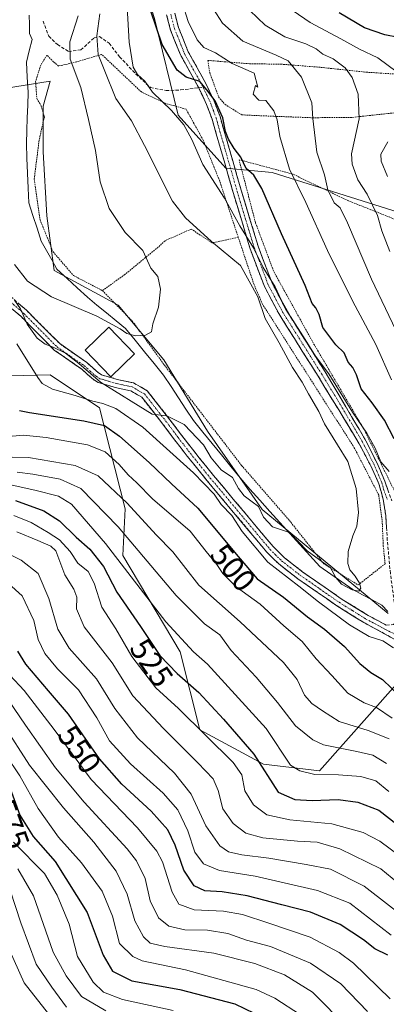
# Model space of a CAD drawing. Units: metres. Extents: x 596660 to 600085, y 4768444 to 4770806.
# Drawn here: x 599527 to 599644, y 4770046 to 4770359 of the extents above; entities that cross this region are included whole.
import ezdxf
from ezdxf.enums import TextEntityAlignment as Align

# ---------------------------------------------------------------- set-up
doc = ezdxf.new("R2010")
doc.units = ezdxf.units.M
doc.header["$MEASUREMENT"] = 0
for name, pattern in [('TRAZO_Y_PUNTO', [1, 0.5, -0.25, 0, -0.25]), ('TRAZOS', [0.75, 0.5, -0.25]), ('TRAZOSX2', [1.5, 1, -0.5])]:
    doc.linetypes.add(name, pattern=pattern)
for name, color, linetype, lineweight in [('Alambrada', 19, 'TRAZOS', 0), ('Arbolado forestal CxS', 92, 'Continuous', 0), ('Camino', 19, 'TRAZOSX2', 0), ('Camino Cxs', 19, 'Continuous', 0), ('Camino eje', 19, 'TRAZO_Y_PUNTO', 0), ('Corriente natural lineal', 142, 'Continuous', 13), ('Curva de nivel maestra', 36, 'Continuous', 30), ('Curva de nivel normal', 36, 'Continuous', 0), ('Edificación', 1, 'Continuous', 13), ('Edificación Cxs', 1, 'Continuous', 13), ('Prado CxS', 92, 'Continuous', 0), ('Rótulo de curva de nivel directora', 19, 'Continuous', 0), ('Senda', 19, 'TRAZOSX2', 0)]:
    doc.layers.add(name, color=color, linetype=linetype, lineweight=lineweight)
doc.styles.add('Arial', font='txt', dxfattribs={"height": 0.2})

# ---------------------------------------------------------------- blocks, each defined once
blk = doc.blocks.new('*U150')
at = {"layer": 'Arbolado forestal CxS', "color": 92, "linetype": 'Continuous', "lineweight": 0}
blk.add_polyline3d([(599507.0407, 4770245.6445, 508.044), (599528.2263, 4770246.1543, 496.3888), (599536.7097, 4770246.3589, 494.4598), (599552.3829, 4770235.9103, 498.4616), (599560.5921, 4770203.8183, 511.7475), (599559.8451, 4770188.8927, 518.7215), (599578.0821, 4770158.3193, 522.3879), (599584.2999, 4770133.4573, 530.6735), (599604.5089, 4770122.5805, 524.3532), (599622.3053, 4770120.4701, 521.6899), (599654.1247, 4770156.3205, 493.5935)], dxfattribs=at)
blk = doc.blocks.new('*U160')
at = {"layer": 'Arbolado forestal CxS', "color": 92, "linetype": 'Continuous', "lineweight": 0}
blk.add_polyline3d([(599687.7071, 4770285.3753, 538.0632), (599607.2869, 4770310.7249, 502.6968), (599592.5391, 4770312.0675, 497.4383), (599577.4519, 4770328.8957, 495.102), (599569.9085, 4770359.6505, 500.8045)], dxfattribs=at)
blk = doc.blocks.new('*U190')
at = {"layer": 'Curva de nivel normal', "color": 36, "linetype": 'Continuous', "lineweight": 0}
blk.add_polyline3d([(599552.47, 4770361.21, 490), (599551.55, 4770354.19, 490), (599552.01, 4770348.23, 490), (599554.15, 4770342.88, 490), (599557.63, 4770334.28, 490), (599562.57, 4770327.14, 490), (599566.76, 4770319.34, 490), (599575.65, 4770301.6, 490), (599579.72, 4770296.35, 490), (599587.99, 4770288.78, 490), (599597.19, 4770281.18, 490), (599602.76, 4770271.15, 490), (599605.03, 4770264.34, 490), (599609.56, 4770256.51, 490), (599613.74, 4770248.68, 490), (599616.81, 4770244.09, 490), (599618.87, 4770240.32, 490), (599622.17, 4770234.75, 490), (599623.98, 4770230.76, 490), (599628.03, 4770224.1, 490), (599631.31, 4770218.83, 490), (599634.01, 4770210.24, 490), (599634.74, 4770202.57, 490), (599634.19, 4770198.21, 490), (599632.93, 4770195.15, 490), (599631.49, 4770190.23, 490), (599631.33, 4770186.4, 490), (599631.99, 4770184.4, 490), (599633.64, 4770182.38, 490), (599635.02, 4770180.09, 490), (599635.54, 4770178.53, 490), (599634.9, 4770177.62, 490), (599632.72, 4770178.04, 490), (599629.39, 4770179.8, 490), (599627.54, 4770181.95, 490), (599625.9, 4770184.97, 490), (599618.45, 4770190.44, 490), (599612.8, 4770196.22, 490), (599607.39, 4770198.05, 490), (599604.5, 4770201.1, 490), (599602.99, 4770204.49, 490), (599600.9, 4770206, 490), (599598.36, 4770207.88, 490), (599596.65, 4770210.28, 490), (599594.71, 4770213.71, 490), (599591.08, 4770216.2, 490), (599587.87, 4770219.94, 490), (599585.42, 4770224.08, 490), (599579.32, 4770230.6, 490), (599573.86, 4770233.38, 490), (599569.15, 4770233.9, 490), (599552.67, 4770244.1, 490), (599545.82, 4770250.01, 490), (599541.6, 4770253.29, 490), (599537.68, 4770255.22, 490), (599535.08, 4770256.11, 490), (599532.6, 4770258.07, 490), (599529.44, 4770262.44, 490), (599527.25, 4770267.38, 490), (599525.33, 4770270.07, 490)], dxfattribs=at)
blk = doc.blocks.new('*U195')
at = {"layer": 'Curva de nivel normal', "color": 36, "linetype": 'Continuous', "lineweight": 0}
blk.add_polyline3d([(599652.68, 4770080.42, 535), (599641.85, 4770089.36, 535), (599628.82, 4770095.63, 535), (599621.6, 4770097.77, 535), (599615.37, 4770098.11, 535), (599604.32, 4770099.13, 535), (599598.97, 4770100.68, 535), (599594.92, 4770103.74, 535), (599591.62, 4770108.36, 535), (599590.18, 4770114.26, 535), (599588.53, 4770117.94, 535), (599583.65, 4770123.05, 535), (599572.72, 4770133.9, 535), (599563.04, 4770144.32, 535), (599556.4, 4770154.76, 535), (599547.54, 4770166.28, 535), (599545.12, 4770171.94, 535), (599545.2, 4770175.71, 535), (599544.24, 4770178.24, 535), (599541.33, 4770182.8, 535), (599538.48, 4770190.45, 535), (599536.95, 4770191.94, 535), (599532.83, 4770193.67, 535), (599526.16, 4770196.51, 535)], dxfattribs=at)
blk = doc.blocks.new('*U196')
at = {"layer": 'Curva de nivel normal', "color": 36, "linetype": 'Continuous', "lineweight": 0}
blk.add_polyline3d([(599575.84, 4770044.25, 580), (599559.74, 4770047.81, 580), (599553.66, 4770050.1, 580), (599550.42, 4770053.29, 580), (599545.41, 4770061.49, 580), (599542.77, 4770071.72, 580), (599538.93, 4770080.97, 580), (599534.97, 4770087.83, 580), (599525.08, 4770097.82, 580)], dxfattribs=at)
blk = doc.blocks.new('*U203')
at = {"layer": 'Curva de nivel normal', "color": 36, "linetype": 'Continuous', "lineweight": 0}
blk.add_polyline3d([(599520.31, 4770191.05, 540), (599527.52, 4770187.49, 540), (599532.94, 4770183.24, 540), (599536.32, 4770175.26, 540), (599539.11, 4770165.5, 540), (599542.74, 4770159.52, 540), (599551.4, 4770149.68, 540), (599557.33, 4770140.25, 540), (599564.46, 4770130.93, 540), (599576.24, 4770119.69, 540), (599581.54, 4770113.05, 540), (599586.18, 4770103.01, 540), (599590.62, 4770096.64, 540), (599593.45, 4770094.68, 540), (599597.71, 4770093.78, 540), (599606.2, 4770092.74, 540), (599618.1, 4770090.7, 540), (599625.88, 4770089.23, 540), (599636.58, 4770083.8, 540), (599651.66, 4770072.02, 540)], dxfattribs=at)
blk = doc.blocks.new('*U216')
at = {"layer": 'Curva de nivel normal', "color": 36, "linetype": 'Continuous', "lineweight": 0}
blk.add_polyline3d([(599524.02, 4770082.51, 590), (599527.39, 4770072.13, 590), (599532.24, 4770058.98, 590), (599537.24, 4770051.64, 590), (599541.87, 4770045.28, 590)], dxfattribs=at)
blk = doc.blocks.new('*U218')
at = {"layer": 'Curva de nivel normal', "color": 36, "linetype": 'Continuous', "lineweight": 0}
blk.add_polyline3d([(599522.48, 4770125.63, 570), (599527.08, 4770118.84, 570), (599532.92, 4770108.45, 570), (599539.4, 4770099.39, 570), (599546.72, 4770091.24, 570), (599553.21, 4770082.25, 570), (599556.54, 4770074.26, 570), (599558.81, 4770065.55, 570), (599563, 4770061.43, 570), (599565.95, 4770060.07, 570), (599579.74, 4770057.25, 570), (599602.18, 4770050.97, 570), (599608.13, 4770048.21, 570), (599616.27, 4770042.88, 570)], dxfattribs=at)
blk = doc.blocks.new('*U224')
at = {"layer": 'Curva de nivel normal', "color": 36, "linetype": 'Continuous', "lineweight": 0}
blk.add_polyline3d([(599526.17, 4770256.22, 495), (599532.76, 4770245.5, 495), (599534.22, 4770243.67, 495), (599537.46, 4770241.86, 495), (599544.69, 4770239.78, 495), (599550.33, 4770237.98, 495), (599553.46, 4770237.27, 495), (599557.62, 4770235.63, 495), (599566.16, 4770229.69, 495), (599582.27, 4770215.17, 495), (599588.86, 4770208.39, 495), (599591.08, 4770205.15, 495), (599594.44, 4770201.62, 495), (599597.73, 4770196.56, 495), (599605.88, 4770186.81, 495), (599615.75, 4770179.17, 495), (599622.03, 4770174.18, 495), (599631.88, 4770166.91, 495), (599638.1, 4770163.22, 495), (599642.48, 4770161.79, 495), (599645.83, 4770159.63, 495)], dxfattribs=at)
blk = doc.blocks.new('*U226')
at = {"layer": 'Curva de nivel normal', "color": 36, "linetype": 'Continuous', "lineweight": 0}
blk.add_polyline3d([(599525.37, 4770281.44, 485), (599529.47, 4770276.21, 485), (599537.1, 4770271.17, 485), (599551.58, 4770264.98, 485), (599558.98, 4770261.05, 485), (599561.12, 4770259.53, 485), (599563.87, 4770258.77, 485), (599566.98, 4770258.99, 485), (599568.94, 4770260.06, 485), (599569.4, 4770262.57, 485), (599571.19, 4770267.9, 485), (599571.75, 4770273.59, 485), (599570.98, 4770277.6, 485), (599568.73, 4770280.3, 485), (599566.14, 4770285.9, 485), (599560.59, 4770291.61, 485), (599555.44, 4770299.26, 485), (599552.65, 4770307.77, 485), (599551.13, 4770317.72, 485), (599548.9, 4770327.6, 485), (599546.49, 4770337.72, 485), (599543.03, 4770346.71, 485), (599542.92, 4770352.27, 485), (599545.61, 4770360.52, 485)], dxfattribs=at)
blk = doc.blocks.new('*U231')
at = {"layer": 'Curva de nivel normal', "color": 36, "linetype": 'Continuous', "lineweight": 0}
blk.add_polyline3d([(599519.07, 4770183.98, 545), (599527.81, 4770176.12, 545), (599531.52, 4770168.24, 545), (599532.93, 4770162.23, 545), (599534.99, 4770157.78, 545), (599539.06, 4770152.88, 545), (599545.77, 4770146.18, 545), (599551.58, 4770137.32, 545), (599555.6, 4770130.01, 545), (599562.21, 4770122.72, 545), (599572.69, 4770113.33, 545), (599577.31, 4770108.05, 545), (599580.44, 4770101.4, 545), (599582.74, 4770094.63, 545), (599585.5, 4770090.89, 545), (599590.53, 4770088.74, 545), (599601.92, 4770087, 545), (599621.72, 4770082.46, 545), (599631.95, 4770078.36, 545), (599645.13, 4770068.21, 545)], dxfattribs=at)
blk = doc.blocks.new('*U234')
at = {"layer": 'Curva de nivel normal', "color": 36, "linetype": 'Continuous', "lineweight": 0}
for points in [[(599522.3, 4770226.71, 505), (599528.26, 4770227.17, 505), (599535.42, 4770226.48, 505), (599548.59, 4770224.16, 505), (599554.22, 4770221.9, 505), (599558.66, 4770217.83, 505), (599561.56, 4770214.57, 505), (599564.3, 4770212.04, 505), (599569.22, 4770206.97, 505), (599581.22, 4770196.64, 505), (599586.28, 4770190.19, 505), (599589.74, 4770186.09, 505), (599591.66, 4770183.22, 505), (599595.89, 4770179.01, 505), (599603.44, 4770173.45, 505), (599610.96, 4770166.61, 505), (599616.88, 4770161.58, 505), (599621.3, 4770156.1, 505), (599626.28, 4770150.81, 505), (599631.33, 4770145.14, 505), (599636.54, 4770142.04, 505), (599640.49, 4770140.59, 505), (599645.46, 4770137.18, 505)], [(599645.27, 4770244.82, 505), (599640.28, 4770256.02, 505), (599632.81, 4770269.96, 505), (599624.89, 4770285.93, 505), (599617.99, 4770301.14, 505), (599612.8, 4770311.78, 505), (599609.69, 4770322.11, 505), (599608.91, 4770327.48, 505), (599607.87, 4770330.37, 505), (599605.34, 4770333.65, 505), (599603.11, 4770333.75, 505), (599601.31, 4770335.61, 505), (599601.96, 4770338.41, 505), (599602.76, 4770337.79, 505), (599601.56, 4770342.3, 505), (599594.58, 4770345.37, 505), (599589.32, 4770348.74, 505), (599585.6, 4770350.48, 505), (599583.45, 4770352.85, 505), (599580.62, 4770358.69, 505), (599578.8, 4770364.43, 505)]]:
    blk.add_polyline3d(points, dxfattribs=at)
blk = doc.blocks.new('*U243')
at = {"layer": 'Curva de nivel normal', "color": 36, "linetype": 'Continuous', "lineweight": 0}
blk.add_polyline3d([(599526.48, 4770089.27, 585), (599531.42, 4770080.68, 585), (599537.67, 4770062.79, 585), (599541.8, 4770055.32, 585), (599546.73, 4770048.68, 585), (599554.44, 4770044.19, 585)], dxfattribs=at)
blk = doc.blocks.new('*U249')
at = {"layer": 'Curva de nivel normal', "color": 36, "linetype": 'Continuous', "lineweight": 0}
for points in [[(599524.59, 4770211.28, 520), (599531.8, 4770209.66, 520), (599539.42, 4770207.77, 520), (599543.5, 4770205.24, 520), (599554.34, 4770192.75, 520), (599573.46, 4770167.86, 520), (599582.28, 4770158.36, 520), (599586.76, 4770154.4, 520), (599605.37, 4770133.9, 520), (599613.17, 4770122.32, 520), (599616.05, 4770120.46, 520), (599620.9, 4770119.31, 520), (599628.44, 4770119.18, 520), (599635.54, 4770118.62, 520), (599640.28, 4770117.28, 520), (599644.44, 4770113.9, 520)], [(599644.02, 4770309.44, 520), (599641.94, 4770314.34, 520), (599641.88, 4770316.57, 520), (599644.07, 4770320.46, 520)], [(599647.06, 4770342.57, 520), (599640.86, 4770347.19, 520), (599635.05, 4770349.89, 520), (599629.15, 4770353.26, 520), (599619.34, 4770358.45, 520), (599610.28, 4770364.7, 520)]]:
    blk.add_polyline3d(points, dxfattribs=at)
blk = doc.blocks.new('*U250')
at = {"layer": 'Curva de nivel normal', "color": 36, "linetype": 'Continuous', "lineweight": 0}
for points in [[(599526.25, 4770215.47, 515), (599531.16, 4770214.83, 515), (599539.95, 4770213.18, 515), (599546.5, 4770210.29, 515), (599558.36, 4770198.1, 515), (599576.78, 4770176.19, 515), (599585.82, 4770167.22, 515), (599590.62, 4770163.69, 515), (599594.22, 4770158.7, 515), (599602.2, 4770150.22, 515), (599609.02, 4770142.17, 515), (599614.7, 4770134.77, 515), (599620.2, 4770130.34, 515), (599623.63, 4770128.7, 515), (599634.25, 4770126.66, 515), (599639.32, 4770125.4, 515), (599643.66, 4770122.79, 515)], [(599644.75, 4770285.64, 515), (599642.14, 4770292.21, 515), (599640.79, 4770297.01, 515), (599637.46, 4770303.79, 515), (599634.51, 4770308.39, 515), (599632.74, 4770313.32, 515), (599632.54, 4770316.61, 515), (599634.94, 4770327.73, 515), (599634.66, 4770335.61, 515), (599632.76, 4770340.88, 515), (599630.54, 4770343.94, 515), (599626.73, 4770346.85, 515), (599623.44, 4770348.34, 515), (599621.28, 4770350.06, 515), (599617.98, 4770351.65, 515), (599611.36, 4770353.84, 515), (599605.03, 4770357.52, 515), (599600.23, 4770362.21, 515)]]:
    blk.add_polyline3d(points, dxfattribs=at)
blk = doc.blocks.new('*U255')
at = {"layer": 'Curva de nivel normal', "color": 36, "linetype": 'Continuous', "lineweight": 0}
blk.add_polyline3d([(599644.87, 4770048.03, 555), (599633.21, 4770059.29, 555), (599628.61, 4770062.66, 555), (599619.37, 4770067.57, 555), (599606.21, 4770072.01, 555), (599597.83, 4770074.78, 555), (599591.83, 4770075.83, 555), (599582.52, 4770076.27, 555), (599577.66, 4770078.07, 555), (599575.5, 4770081.92, 555), (599572.44, 4770091.58, 555), (599570.61, 4770094.95, 555), (599564.52, 4770102.38, 555), (599549.74, 4770117.76, 555), (599537.95, 4770133.57, 555), (599528.5, 4770146.01, 555), (599523.86, 4770150.91, 555)], dxfattribs=at)
blk = doc.blocks.new('*U259')
at = {"layer": 'Curva de nivel normal', "color": 36, "linetype": 'Continuous', "lineweight": 0}
for points in [[(599519.33, 4770220.32, 510), (599529.85, 4770220.12, 510), (599544.62, 4770217.5, 510), (599551.99, 4770214.26, 510), (599561.21, 4770205.55, 510), (599570.4, 4770195.54, 510), (599575.71, 4770190.05, 510), (599583.97, 4770179.54, 510), (599597.16, 4770167.85, 510), (599610.87, 4770154.96, 510), (599615.3, 4770149.52, 510), (599617.56, 4770144.57, 510), (599619.86, 4770141.9, 510), (599623.27, 4770139.55, 510), (599628.6, 4770136.13, 510), (599637.8, 4770133.27, 510), (599644.49, 4770130.67, 510)], [(599648.87, 4770255.94, 510), (599638.86, 4770276.77, 510), (599631.29, 4770294.73, 510), (599628.87, 4770299.51, 510), (599627.05, 4770301.03, 510), (599625.04, 4770305.17, 510), (599623.9, 4770309.97, 510), (599621.48, 4770317.22, 510), (599620.22, 4770327.86, 510), (599619.86, 4770332.9, 510), (599616.62, 4770341.07, 510), (599612.39, 4770346.2, 510), (599608.53, 4770348.05, 510), (599597.95, 4770352.47, 510), (599591.48, 4770358.22, 510), (599588.6, 4770362.67, 510)]]:
    blk.add_polyline3d(points, dxfattribs=at)
blk = doc.blocks.new('*U271')
at = {"layer": 'Curva de nivel normal', "color": 36, "linetype": 'Continuous', "lineweight": 0}
blk.add_polyline3d([(599536.23, 4770043.26, 595), (599528.45, 4770053.1, 595), (599522.07, 4770067.23, 595)], dxfattribs=at)
blk = doc.blocks.new('*U272')
at = {"layer": 'Curva de nivel normal', "color": 36, "linetype": 'Continuous', "lineweight": 0}
blk.add_polyline3d([(599637.6, 4770043.9, 560), (599629.13, 4770052.78, 560), (599619.47, 4770059.36, 560), (599606.74, 4770064.59, 560), (599599.16, 4770066.64, 560), (599593.16, 4770068.76, 560), (599586.79, 4770069.79, 560), (599579.51, 4770069.94, 560), (599574.48, 4770071.09, 560), (599571.16, 4770073.74, 560), (599568.53, 4770079.15, 560), (599566.88, 4770086.22, 560), (599564.14, 4770091.84, 560), (599561.22, 4770095.68, 560), (599547.54, 4770110.54, 560), (599538.45, 4770121.38, 560), (599528.83, 4770135.01, 560), (599521.67, 4770145.6, 560)], dxfattribs=at)
blk = doc.blocks.new('*U278')
at = {"layer": 'Curva de nivel normal', "color": 36, "linetype": 'Continuous', "lineweight": 0}
blk.add_polyline3d([(599647.7, 4770093.58, 530), (599641.57, 4770098.12, 530), (599636.2, 4770100.9, 530), (599626.31, 4770103.67, 530), (599612.9, 4770104.92, 530), (599605.65, 4770106.47, 530), (599601.38, 4770109.66, 530), (599598.66, 4770114.16, 530), (599597.63, 4770119.23, 530), (599594.93, 4770123.09, 530), (599577.5, 4770140.24, 530), (599570.31, 4770146.88, 530), (599562.72, 4770156.85, 530), (599557.56, 4770165.63, 530), (599553.12, 4770172.46, 530), (599550.68, 4770180.16, 530), (599548.82, 4770183.85, 530), (599545.56, 4770186.47, 530), (599543.09, 4770190.21, 530), (599539.74, 4770193.94, 530), (599536.04, 4770196.25, 530), (599530.69, 4770199.48, 530), (599525.12, 4770201.63, 530)], dxfattribs=at)
blk = doc.blocks.new('*U290')
at = {"layer": 'Curva de nivel maestra', "color": 36, "linetype": 'Continuous', "lineweight": 30}
for points in [[(599526.94, 4770235.07, 500), (599530.12, 4770234.42, 500), (599547.42, 4770231.77, 500), (599553.95, 4770230.26, 500), (599558.79, 4770226.86, 500), (599568.18, 4770218.52, 500), (599575.28, 4770211.76, 500), (599583.65, 4770203.99, 500), (599596.5, 4770188.57, 500), (599602.5, 4770181.55, 500), (599610.93, 4770175.7, 500), (599618.56, 4770169.45, 500), (599623.91, 4770165.51, 500), (599630.3, 4770159.96, 500), (599635.13, 4770154.6, 500), (599638.67, 4770151.75, 500), (599642.35, 4770149.5, 500), (599648.14, 4770143.98, 500)], [(599646.06, 4770226, 500), (599643.02, 4770231.99, 500), (599639.08, 4770237.52, 500), (599635.57, 4770241.98, 500), (599634.13, 4770246.35, 500), (599633, 4770248.67, 500), (599631.43, 4770250.42, 500), (599630.24, 4770253.4, 500), (599627.58, 4770255.87, 500), (599623.42, 4770261.39, 500), (599622.22, 4770265.57, 500), (599621.19, 4770267.72, 500), (599620.02, 4770269.1, 500), (599617.79, 4770274.74, 500), (599610.32, 4770291.25, 500), (599604.04, 4770305.58, 500), (599601.44, 4770309.84, 500), (599599.04, 4770311.97, 500), (599597.36, 4770315.55, 500), (599595.23, 4770318.37, 500), (599593.38, 4770321.26, 500), (599592.5, 4770323.7, 500), (599591.62, 4770328.12, 500), (599589.18, 4770333.45, 500), (599586.58, 4770336.99, 500), (599584.35, 4770339.63, 500), (599579.95, 4770340.99, 500), (599577.11, 4770343.22, 500), (599572.28, 4770351.41, 500), (599568.69, 4770362.03, 500)]]:
    blk.add_polyline3d(points, dxfattribs=at)
blk = doc.blocks.new('*U292')
at = {"layer": 'Curva de nivel maestra', "color": 36, "linetype": 'Continuous', "lineweight": 30}
for points in [[(599525.72, 4770206.42, 525), (599534.73, 4770203.18, 525), (599539.68, 4770199.96, 525), (599545.02, 4770194.81, 525), (599549.35, 4770190.94, 525), (599553.69, 4770185.48, 525), (599557.95, 4770177.23, 525), (599565.46, 4770166.32, 525), (599571.6, 4770157.19, 525), (599577.13, 4770151.4, 525), (599583.98, 4770145.38, 525), (599591.78, 4770136.9, 525), (599601.49, 4770125.82, 525), (599609.16, 4770113.71, 525), (599614.49, 4770111.4, 525), (599620.05, 4770111.07, 525), (599628.32, 4770111.31, 525), (599634.52, 4770110.53, 525), (599641.21, 4770107.95, 525), (599647.03, 4770103.44, 525)], [(599647.42, 4770353.62, 525), (599643.08, 4770354.45, 525), (599636.62, 4770356.67, 525), (599628.64, 4770361.43, 525)]]:
    blk.add_polyline3d(points, dxfattribs=at)
blk = doc.blocks.new('*U294')
at = {"layer": 'Curva de nivel maestra', "color": 36, "linetype": 'Continuous', "lineweight": 30}
blk.add_polyline3d([(599644.1, 4770061.81, 550), (599639.94, 4770063.89, 550), (599636.36, 4770066.74, 550), (599628.87, 4770071.66, 550), (599619.49, 4770075.51, 550), (599610.38, 4770077.86, 550), (599599.39, 4770080.78, 550), (599591.42, 4770082.03, 550), (599585.88, 4770082.33, 550), (599582.47, 4770083.89, 550), (599579.25, 4770088.86, 550), (599576.47, 4770096.82, 550), (599574.11, 4770101.67, 550), (599568.88, 4770107.62, 550), (599559.54, 4770116.18, 550), (599552.45, 4770124.28, 550), (599542.6, 4770138.45, 550), (599536.22, 4770145.94, 550), (599528.96, 4770154.36, 550), (599526.39, 4770158.57, 550)], dxfattribs=at)

msp = doc.modelspace()

# ---------------------------------------------------------------- linework, layer by layer
at = {"layer": 'Alambrada', "color": 19, "linetype": 'TRAZOS', "lineweight": 0}
for points in [[(599596.51, 4770290.13, 493.68), (599590.6, 4770308.05, 495.57), (599585.37, 4770320.98, 496.12), (599579.93, 4770330.86, 496.77), (599573.53, 4770332.63, 495.66), (599565.71, 4770336.32, 493.39), (599553.07, 4770348.27, 490.79), (599545.12, 4770345.87, 485.72), (599539.42, 4770344.57, 482.68), (599537.8, 4770345.9, 482.16), (599535.68, 4770348.05, 481.37), (599533.73, 4770344.89, 480.76), (599532.09, 4770339.62, 481.04), (599532.46, 4770334.24, 481.39), (599533.87, 4770331.89, 481.57), (599534.87, 4770328.42, 481.77), (599533.21, 4770321.01, 481.76), (599531.64, 4770308.61, 482.54), (599533.51, 4770295.69, 482.64), (599537.64, 4770285.51, 483.43), (599544.1, 4770277.97, 483.51), (599553.34, 4770273.15, 484.07)], [(599620.12, 4770328.12, 510.09), (599632.92, 4770328.25, 514.03), (599646.55, 4770329.72, 518.54), (599652.28, 4770334.89, 520.25), (599651.88, 4770338.55, 520.38), (599649.67, 4770341.81, 520.36), (599637.46, 4770342.58, 517.09), (599622.53, 4770344.16, 512.85), (599610.34, 4770345.14, 509.07), (599600.06, 4770345.29, 505.87), (599586.85, 4770346.35, 502.85), (599587.44, 4770342.49, 501.51), (599590.27, 4770334.75, 501.12), (599592.28, 4770332.4, 501.16), (599597.65, 4770329.03, 501.91), (599607.82, 4770328.58, 504.6), (599620.12, 4770328.12, 510.09)], [(599663.19, 4770186.51, 496.46), (599666.06, 4770175.69, 495.57), (599671.19, 4770163.77, 495.42), (599677.71, 4770165.38, 498.67), (599692.37, 4770169.27, 509.88), (599688.01, 4770193.9, 514.3), (599687.62, 4770198.16, 515.48), (599674.82, 4770200.47, 508.87), (599674.21, 4770221.72, 516.42), (599674.87, 4770235.23, 520.13), (599677.9, 4770253.82, 526.02), (599682.82, 4770281.25, 533.22), (599683.55, 4770285.51, 534.61), (599665.57, 4770291.09, 526.73), (599649.12, 4770294.72, 518.6), (599631.56, 4770301.71, 511.48), (599613.82, 4770310.22, 504.48), (599596.76, 4770314.77, 499.26), (599602.05, 4770294.63, 497.53), (599607.78, 4770279.25, 496.42), (599620.59, 4770256.11, 496.2), (599636.28, 4770229.46, 495.05), (599646.23, 4770209.41, 494.05), (599652.14, 4770199.15, 494.28)], [(599596.51, 4770290.13, 493.68), (599588.18, 4770288.34, 490.13), (599581.58, 4770292.73, 489.42), (599573.23, 4770289.02, 486.42), (599571.09, 4770286.99, 485.7), (599560.47, 4770278.3, 484.48), (599553.34, 4770273.15, 484.07)], [(599553.34, 4770273.15, 484.07), (599562.85, 4770263.45, 484.73), (599573.05, 4770249.47, 485.87), (599597.6, 4770217.54, 488.29), (599612.78, 4770200.08, 489.03), (599623.69, 4770186.32, 490.29), (599634.64, 4770179.56, 489.98), (599643.21, 4770186.32, 491.26), (599642.64, 4770191.93, 491.08), (599642.26, 4770200.16, 491.02), (599641.17, 4770208.19, 491.42), (599633.42, 4770223.17, 491.5), (599604.24, 4770268.84, 490.26), (599601.53, 4770275.06, 490.68), (599596.51, 4770290.13, 493.68)]]:
    msp.add_polyline3d(points, dxfattribs=at)
at = {"layer": 'Arbolado forestal CxS', "color": 92, "linetype": 'Continuous', "lineweight": 0}
for points in [[(599668.87, 4770469.21, 570.89), (599662.21, 4770464.32, 565.64), (599640.59, 4770459.06, 554.32), (599599.81, 4770432.98, 523.86), (599578.03, 4770419.42, 508.13), (599560.62, 4770388.66, 494.71), (599569.91, 4770359.65, 500.8), (599577.45, 4770328.9, 495.1), (599592.54, 4770312.07, 497.44), (599607.29, 4770310.72, 502.7), (599687.71, 4770285.38, 538.06), (599680.16, 4770262.74, 529.7), (599673.78, 4770242.43, 522.19), (599679.58, 4770221.54, 519.64), (599681.9, 4770204.14, 514.68), (599690.03, 4770189.63, 514.7), (599693.24, 4770174.28, 512.12)], [(599262.98, 4770366.31, 564.82), (599273.48, 4770344.79, 560.88), (599287.12, 4770323.8, 553.55), (599306.54, 4770309.63, 548.15), (599315.98, 4770300.19, 544.11), (599335.4, 4770294.42, 541.42), (599365.31, 4770294.42, 541.96), (599391.55, 4770308.06, 529.35), (599407.82, 4770310.16, 524.26), (599444.03, 4770322.75, 508.82), (599454.53, 4770326.95, 502.51), (599470.27, 4770327.48, 499.71), (599493.54, 4770332.81, 492.71), (599536.7, 4770339.7, 481.88), (599534.51, 4770331.8, 481.91), (599534.51, 4770317.29, 482.74), (599535.67, 4770296.98, 483.03), (599537.99, 4770279.57, 483.88), (599558.3, 4770268.55, 484.66), (599572.81, 4770251.14, 485.96), (599586.74, 4770228.51, 487.82), (599604.14, 4770203.56, 489.78), (599644.18, 4770170.48, 491.58)], [(599262.98, 4770366.31, 564.82), (599273.48, 4770344.79, 560.88), (599287.12, 4770323.8, 553.55), (599306.54, 4770309.63, 548.15), (599315.98, 4770300.19, 544.11), (599335.4, 4770294.42, 541.42), (599365.31, 4770294.42, 541.96), (599391.55, 4770308.06, 529.35), (599407.82, 4770310.16, 524.26), (599444.03, 4770322.75, 508.82), (599454.53, 4770326.95, 502.51), (599470.27, 4770327.48, 499.71), (599493.54, 4770332.81, 492.71), (599536.7, 4770339.7, 481.88), (599534.51, 4770331.8, 481.91), (599534.51, 4770317.29, 482.74), (599535.67, 4770296.98, 483.03), (599537.99, 4770279.57, 483.88), (599558.3, 4770268.55, 484.66), (599572.81, 4770251.14, 485.96), (599586.74, 4770228.51, 487.82), (599604.14, 4770203.56, 489.78), (599644.18, 4770170.48, 491.58)], [(599654.12, 4770156.32, 493.59), (599622.31, 4770120.47, 521.69), (599622.31, 4770120.47, 521.69), (599604.51, 4770122.58, 524.35), (599584.3, 4770133.46, 530.67), (599578.08, 4770158.32, 522.39), (599559.85, 4770188.89, 518.72), (599560.59, 4770203.82, 511.75), (599552.38, 4770235.91, 498.46), (599536.71, 4770246.36, 494.46), (599528.23, 4770246.15, 496.39), (599507.04, 4770245.64, 508.04), (599488.2, 4770238.15, 521.39), (599470.29, 4770256.81, 509.83), (599464.43, 4770266.43, 501.63), (599460.25, 4770273.3, 499.29), (599432.27, 4770267.09, 529.24), (599408.95, 4770248.44, 551.9), (599400.13, 4770231.89, 568.59), (599380.5, 4770221.82, 581.56), (599357.49, 4770226.93, 588.04), (599338.3, 4770226.93, 594.99), (599316.56, 4770211.59, 606.34), (599275.64, 4770201.37, 624.49)], [(599655.71, 4770162.8, 493), (599654.12, 4770156.32, 493.59), (599622.31, 4770120.47, 521.69), (599604.51, 4770122.58, 524.35), (599584.3, 4770133.46, 530.67), (599578.08, 4770158.32, 522.39), (599559.85, 4770188.89, 518.72), (599560.59, 4770203.82, 511.75), (599552.38, 4770235.91, 498.46), (599536.71, 4770246.36, 494.46), (599528.23, 4770246.15, 496.39), (599507.04, 4770245.64, 508.04), (599488.2, 4770238.15, 521.39), (599470.29, 4770256.81, 509.83), (599464.43, 4770266.43, 501.63), (599460.25, 4770273.3, 499.29), (599432.27, 4770267.09, 529.24), (599408.95, 4770248.44, 551.9), (599400.13, 4770231.89, 568.59), (599380.5, 4770221.82, 581.56)], [(599655.71, 4770162.8, 493), (599654.12, 4770156.32, 493.59), (599622.31, 4770120.47, 521.69), (599604.51, 4770122.58, 524.35), (599584.3, 4770133.46, 530.67), (599578.08, 4770158.32, 522.39), (599559.85, 4770188.89, 518.72), (599560.59, 4770203.82, 511.75), (599552.38, 4770235.91, 498.46), (599536.71, 4770246.36, 494.46), (599528.23, 4770246.15, 496.39), (599507.04, 4770245.64, 508.04), (599488.2, 4770238.15, 521.39), (599470.29, 4770256.81, 509.83), (599464.43, 4770266.43, 501.63), (599460.25, 4770273.3, 499.29), (599432.27, 4770267.09, 529.24), (599408.95, 4770248.44, 551.9), (599400.13, 4770231.89, 568.59), (599380.5, 4770221.82, 581.56)]]:
    msp.add_polyline3d(points, dxfattribs=at)
at = {"layer": 'Camino', "color": 19, "linetype": 'TRAZOSX2', "lineweight": 0}
for points in [[(599583.98, 4770337.63), (599578.23, 4770347.93), (599575.01, 4770355.97), (599573.74, 4770360.83)], [(599576.34, 4770361.34), (599577.53, 4770356.8), (599580.62, 4770349.07), (599586.33, 4770338.84), (599588.91, 4770333.34), (599590.72, 4770328.48), (599597.45, 4770305.09), (599602.83, 4770287.28), (599607.15, 4770275.81), (599611.67, 4770267.17), (599624.14, 4770247.37), (599637.09, 4770225.44), (599641.01, 4770217.55), (599643.07, 4770212.59), (599645.35, 4770206.35)], [(599643.59, 4770166.78), (599645.83, 4770166.98), (599646.64, 4770167.89), (599646.75, 4770169.62), (599644.88, 4770183.25), (599643.91, 4770193.82), (599643.44, 4770201.65), (599642.55, 4770206.84), (599641.26, 4770211.68), (599639.12, 4770216.53), (599635.01, 4770224.46), (599621.89, 4770245.97), (599609.37, 4770265.85), (599604.72, 4770274.73), (599600.31, 4770286.43), (599594.91, 4770304.34), (599588.2, 4770327.65), (599586.47, 4770332.31), (599583.98, 4770337.63)], [(599651.51, 4770159.34), (599643.03, 4770164.08), (599636.44, 4770167.59), (599627.84, 4770172.97), (599615.46, 4770181.54), (599609.43, 4770186.24), (599605.65, 4770189.97), (599586.58, 4770212.73), (599580.27, 4770220.57), (599576.36, 4770225.62), (599573.44, 4770229.56), (599565.82, 4770239.29), (599562.26, 4770241.29), (599557.38, 4770242.37), (599551.98, 4770243.94), (599550.51, 4770244.85), (599546.76, 4770248.18), (599538.04, 4770254.25), (599527.35, 4770264.99), (599522.52, 4770269.19)], [(599524.15, 4770271.28), (599529.17, 4770266.92), (599539.75, 4770256.29), (599548.41, 4770250.27), (599552.1, 4770246.98), (599553.07, 4770246.38), (599558.04, 4770244.94), (599563.22, 4770243.8), (599567.58, 4770241.34), (599575.55, 4770231.17), (599578.48, 4770227.22), (599582.35, 4770222.21), (599588.63, 4770214.41), (599607.6, 4770191.77), (599611.18, 4770188.24), (599617.03, 4770183.68), (599629.29, 4770175.18), (599637.77, 4770169.89), (599643.59, 4770166.78)]]:
    msp.add_lwpolyline(points, dxfattribs=at)
at = {"layer": 'Camino Cxs', "color": 19, "linetype": 'Continuous', "lineweight": 0}
for points in [[(599643.68, 4770197.74, 491.22), (599643.44, 4770201.65, 491.27), (599643, 4770204.25, 491.39), (599642.55, 4770206.84, 491.74), (599641.91, 4770209.26, 491.83), (599641.26, 4770211.68, 491.86), (599640.19, 4770214.11, 492.06), (599639.12, 4770216.53, 492.66), (599637.07, 4770220.5, 492.74), (599635.01, 4770224.46, 492.61), (599632.82, 4770228.05, 492.45), (599630.64, 4770231.63, 492.36), (599628.45, 4770235.22, 492.49), (599626.26, 4770238.8, 492.35), (599624.08, 4770242.39, 492.62), (599621.89, 4770245.97, 492.67), (599619.39, 4770249.95, 492.86), (599616.88, 4770253.92, 492.95), (599614.38, 4770257.9, 492.95), (599611.87, 4770261.87, 493.23), (599609.37, 4770265.85, 492.91), (599607.82, 4770268.81, 492.65), (599606.27, 4770271.77, 492.91), (599604.72, 4770274.73, 492.95), (599603.25, 4770278.63, 493.21), (599601.78, 4770282.53, 494.03), (599600.31, 4770286.43, 494.25), (599598.96, 4770290.91, 495.04), (599597.61, 4770295.39, 495.75), (599596.26, 4770299.86, 496.22), (599594.91, 4770304.34, 496.55), (599593.57, 4770309, 497.02), (599592.23, 4770313.66, 497.52), (599590.88, 4770318.33, 498.32), (599589.54, 4770322.99, 498.03), (599588.2, 4770327.65, 498.1), (599586.47, 4770332.31, 498.92), (599585.23, 4770334.97, 499.38), (599583.98, 4770337.63, 499.66), (599582.06, 4770341.06, 500.08), (599580.15, 4770344.5, 500.54), (599578.23, 4770347.93, 501.18), (599576.62, 4770351.95, 501.74), (599575.01, 4770355.97, 501.6), (599574.38, 4770358.4, 501.73), (599573.74, 4770360.83, 501.95)], [(599576.34, 4770361.34, 503.02), (599577.53, 4770356.8, 502.78), (599579.08, 4770352.94, 502.93), (599580.62, 4770349.07, 501.66), (599582.52, 4770345.66, 501.17), (599584.43, 4770342.25, 500.76), (599586.33, 4770338.84, 500.16), (599587.62, 4770336.09, 500.22), (599588.91, 4770333.34, 500.28), (599589.82, 4770330.91, 499.77), (599590.72, 4770328.48, 499.26), (599592.07, 4770323.8, 499.25), (599593.41, 4770319.12, 499.36), (599594.76, 4770314.45, 498.54), (599596.1, 4770309.77, 498.2), (599597.45, 4770305.09, 497.84), (599598.8, 4770300.64, 497.48), (599600.14, 4770296.19, 497.11), (599601.49, 4770291.73, 496.46), (599602.83, 4770287.28, 495.96), (599604.27, 4770283.46, 496.16), (599605.71, 4770279.63, 495.38), (599607.15, 4770275.81, 494.99), (599609.41, 4770271.49, 494.9), (599611.67, 4770267.17, 495.12), (599614.16, 4770263.21, 495.65), (599616.66, 4770259.25, 495.21), (599619.15, 4770255.29, 494.97), (599621.65, 4770251.33, 494.73), (599624.14, 4770247.37, 494.38), (599626.3, 4770243.72, 494.04), (599628.46, 4770240.06, 494.21), (599630.62, 4770236.41, 494.13), (599632.77, 4770232.75, 493.95), (599634.93, 4770229.1, 494.06), (599637.09, 4770225.44, 494.05), (599639.05, 4770221.5, 494.1), (599641.01, 4770217.55, 493.92), (599642.04, 4770215.07, 493.27), (599643.07, 4770212.59, 493.08), (599644.21, 4770209.47, 493.04)], [(599526.66, 4770269.1, 489.53), (599529.17, 4770266.92, 489.02), (599532.7, 4770263.38, 488.63), (599536.22, 4770259.83, 488.87), (599539.75, 4770256.29, 489.47), (599542.64, 4770254.28, 489.55), (599545.52, 4770252.28, 489.71), (599548.41, 4770250.27, 489.41), (599552.1, 4770246.98, 488.85), (599553.07, 4770246.38, 488.69), (599555.56, 4770245.66, 488.03), (599558.04, 4770244.94, 487.53), (599560.63, 4770244.37, 487.17), (599563.22, 4770243.8, 487.13), (599565.4, 4770242.57, 487.45), (599567.58, 4770241.34, 487.6), (599570.24, 4770237.95, 488.87), (599572.89, 4770234.56, 489.5), (599575.55, 4770231.17, 490.45), (599578.48, 4770227.22, 491.19), (599580.42, 4770224.72, 491.7), (599582.35, 4770222.21, 491.97), (599584.44, 4770219.61, 492.07), (599586.54, 4770217.01, 492.61), (599588.63, 4770214.41, 492.58), (599591.79, 4770210.64, 492.44), (599594.95, 4770206.86, 492.51), (599598.12, 4770203.09, 492.54), (599601.28, 4770199.32, 492.31), (599604.44, 4770195.54, 492.02), (599607.6, 4770191.77, 492.16), (599609.39, 4770190.01, 492), (599611.18, 4770188.24, 491.79), (599614.11, 4770185.96, 492.3), (599617.03, 4770183.68, 492.42), (599621.12, 4770180.85, 492.1), (599625.2, 4770178.01, 492.04), (599629.29, 4770175.18, 491.74), (599633.53, 4770172.54, 491.63), (599637.77, 4770169.89, 491.45), (599640.68, 4770168.34, 491.56), (599643.59, 4770166.78, 491.67)], [(599647.27, 4770161.71, 492.95), (599643.03, 4770164.08, 492.27), (599639.74, 4770165.84, 492.6), (599636.44, 4770167.59, 492.34), (599633.57, 4770169.38, 492.55), (599630.71, 4770171.18, 492.83), (599627.84, 4770172.97, 493.08), (599624.75, 4770175.11, 493.45), (599621.65, 4770177.26, 493.18), (599618.56, 4770179.4, 493.6), (599615.46, 4770181.54, 493.96), (599612.45, 4770183.89, 493.58), (599609.43, 4770186.24, 493.47), (599607.54, 4770188.11, 493), (599605.65, 4770189.97, 493.3), (599602.47, 4770193.76, 493.4), (599599.29, 4770197.56, 493.92), (599596.12, 4770201.35, 494.14), (599592.94, 4770205.14, 494.37), (599589.76, 4770208.94, 494.35), (599586.58, 4770212.73, 494.53), (599584.48, 4770215.34, 494.07), (599582.37, 4770217.96, 493.25), (599580.27, 4770220.57, 493.07), (599578.32, 4770223.1, 492.46), (599576.36, 4770225.62, 491.96), (599573.44, 4770229.56, 491.68), (599570.9, 4770232.8, 490.74), (599568.36, 4770236.05, 490.05), (599565.82, 4770239.29, 488.11), (599562.26, 4770241.29, 488.47), (599557.38, 4770242.37, 488.8), (599554.68, 4770243.16, 488.9), (599551.98, 4770243.94, 489.5), (599550.51, 4770244.85, 489.9), (599548.64, 4770246.52, 490.16), (599546.76, 4770248.18, 490.17), (599543.85, 4770250.2, 490.46), (599540.95, 4770252.23, 490.37), (599538.04, 4770254.25, 490.24), (599535.37, 4770256.94, 489.96), (599532.7, 4770259.62, 489.53), (599530.02, 4770262.31, 489.88), (599527.35, 4770264.99, 490.25), (599524.94, 4770267.09, 490.83)]]:
    msp.add_polyline3d(points, dxfattribs=at)
at = {"layer": 'Camino eje', "color": 19, "linetype": 'TRAZO_Y_PUNTO', "lineweight": 0}
for points in [[(599575.04, 4770361.09), (599576.27, 4770356.39), (599577.82, 4770352.52), (599579.43, 4770348.5), (599582.3, 4770343.35), (599585.12, 4770338.3), (599585.36, 4770337.79)], [(599585.36, 4770337.79), (599586.4, 4770335.58), (599587.69, 4770332.83), (599588.6, 4770330.4), (599589.46, 4770328.07), (599596.18, 4770304.72), (599598.87, 4770295.81), (599601.57, 4770286.86), (599605.94, 4770275.27), (599610.52, 4770266.51), (599623.02, 4770246.67), (599629.58, 4770235.92), (599636.05, 4770224.95), (599638.11, 4770220.99), (599640.07, 4770217.04), (599641.1, 4770214.56), (599642.17, 4770212.14), (599642.81, 4770209.72), (599643.95, 4770206.6)], [(599523.34, 4770270.24), (599528.26, 4770265.96), (599538.9, 4770255.27), (599543.26, 4770252.24), (599547.59, 4770249.23), (599549.43, 4770247.58), (599551.31, 4770245.92), (599552.53, 4770245.16), (599555.23, 4770244.38), (599557.71, 4770243.66), (599560.15, 4770243.12), (599562.74, 4770242.55), (599564.52, 4770241.55), (599566.7, 4770240.32), (599570.69, 4770235.23), (599574.5, 4770230.37), (599577.42, 4770226.42), (599579.38, 4770223.9), (599581.31, 4770221.39), (599587.61, 4770213.57), (599606.63, 4770190.87), (599610.31, 4770187.24), (599616.25, 4770182.61), (599622.44, 4770178.33), (599628.57, 4770174.08), (599632.81, 4770171.43), (599637.11, 4770168.74), (599640.02, 4770167.19), (599643.31, 4770165.43), (599647.68, 4770163.25)]]:
    msp.add_lwpolyline(points, dxfattribs=at)
at = {"layer": 'Corriente natural lineal', "color": 142, "linetype": 'Continuous', "lineweight": 13}
msp.add_polyline3d([(599530.07, 4770360.78, 481.38), (599530.12, 4770357.82, 481.56), (599530.18, 4770354.87, 481.58), (599531, 4770353, 481.46), (599530.09, 4770349.4, 480.81), (599529.18, 4770345.79, 480.72), (599529.45, 4770341.01, 480.95), (599529.72, 4770336.23, 481.38), (599529.58, 4770332.16, 481.39), (599529.44, 4770328.1, 481.24), (599529.29, 4770324.03, 481.54), (599529.15, 4770319.96, 481.7), (599529.35, 4770315.23, 481.82), (599529.55, 4770310.51, 482.06), (599529.74, 4770305.78, 482.29), (599529.94, 4770301.05, 482.47), (599531.26, 4770297.01, 482.45), (599532.57, 4770292.96, 482.58), (599533.89, 4770288.92, 483.11), (599535.55, 4770285.95, 483.41), (599537.22, 4770282.99, 483.64), (599538.88, 4770280.02, 483.65), (599542.1, 4770277.02, 483.45), (599545.33, 4770274.03, 483.8), (599548.55, 4770271.03, 484.15), (599551.59, 4770268.54, 484.19), (599554.63, 4770266.05, 484.6), (599557.66, 4770263.55, 484.66), (599560.7, 4770261.06, 484.96), (599563.72, 4770257.35, 485.22), (599566.75, 4770253.65, 485.46), (599569.77, 4770249.94, 486.07), (599572.79, 4770246.23, 486.42), (599575.16, 4770242.63, 486.58), (599577.53, 4770239.02, 486.41), (599579.89, 4770235.42, 487.6), (599582.26, 4770231.81, 488.48), (599585.24, 4770228.18, 488.81), (599588.22, 4770224.54, 488.75), (599591.21, 4770220.91, 488.17), (599594.19, 4770217.27, 488.9), (599597.17, 4770213.64, 489.25), (599600.15, 4770210, 488.95), (599603.33, 4770206.49, 488.92), (599606.52, 4770202.97, 487.91), (599609.7, 4770199.46, 489.28), (599612.89, 4770195.95, 490.06), (599616.07, 4770192.44, 490.22), (599619.26, 4770188.92, 490.38), (599622.44, 4770185.41, 490.75), (599625.94, 4770182.99, 490.4), (599629.44, 4770180.58, 490.35), (599632.94, 4770178.16, 490), (599636, 4770176.48, 490.43), (599639.06, 4770174.81, 490.72), (599642.12, 4770173.13, 490.72), (599644.06, 4770171.17, 491.19)], dxfattribs=at)
at = {"layer": 'Curva de nivel maestra', "color": 36, "linetype": 'Continuous', "lineweight": 30}
msp.add_polyline3d([(599523.43, 4770116.39, 575), (599527.1, 4770106.38, 575), (599531.32, 4770099.59, 575), (599538.33, 4770091.64, 575), (599548.46, 4770075.41, 575), (599553.54, 4770061.85, 575), (599556.5, 4770056.8, 575), (599562.73, 4770053.74, 575), (599577.91, 4770050.93, 575), (599595.41, 4770046.42, 575), (599604.64, 4770041.89, 575)], dxfattribs=at)
at = {"layer": 'Curva de nivel normal', "color": 36, "linetype": 'Continuous', "lineweight": 0}
for points in [[(599644.47, 4770215.65, 495), (599641.9, 4770218.75, 495), (599640.06, 4770223.05, 495), (599637.45, 4770227.86, 495), (599632.84, 4770234.5, 495), (599625.28, 4770246.72, 495), (599621.06, 4770252.28, 495), (599617.82, 4770257.6, 495), (599613.14, 4770264.88, 495), (599610.16, 4770270.23, 495), (599608.23, 4770274.31, 495), (599604.42, 4770280.49, 495), (599601.4, 4770286.8, 495), (599597.01, 4770293.8, 495), (599592.1, 4770302.51, 495), (599585.28, 4770313.23, 495), (599581.71, 4770321.23, 495), (599579.27, 4770325.9, 495), (599575.29, 4770330.4, 495), (599569.3, 4770336.23, 495), (599566.81, 4770339.72, 495), (599564.46, 4770341.82, 495), (599563.11, 4770344.24, 495), (599561.8, 4770352.15, 495), (599560.84, 4770368.88, 495)], [(599522.04, 4770134.96, 565), (599530.2, 4770122.27, 565), (599540.92, 4770108.66, 565), (599550.56, 4770097.74, 565), (599557.66, 4770088.52, 565), (599561.16, 4770081.23, 565), (599563.66, 4770072.79, 565), (599566.36, 4770067.7, 565), (599568.55, 4770065.63, 565), (599573.22, 4770064.63, 565), (599588.71, 4770062.45, 565), (599601.79, 4770059.2, 565), (599611.19, 4770055.6, 565), (599620.14, 4770050.12, 565), (599631.34, 4770038.72, 565)]]:
    msp.add_polyline3d(points, dxfattribs=at)
at = {"layer": 'Edificación', "color": 1, "linetype": 'Continuous', "lineweight": 13}
msp.add_polyline3d([(599563.57, 4770253.05, 485.75), (599556.01, 4770245.74, 487.88), (599547.81, 4770254.21, 489.03), (599555.37, 4770261.51, 485.27), (599563.57, 4770253.05, 485.75)], dxfattribs=at)
at = {"layer": 'Edificación Cxs', "color": 1, "linetype": 'Continuous', "lineweight": 13}
msp.add_polyline3d([(599563.57, 4770253.05, 485.75), (599556.01, 4770245.74, 487.88), (599547.81, 4770254.21, 489.03), (599555.37, 4770261.51, 485.27), (599563.57, 4770253.05, 485.75)], close=True, dxfattribs=at)
at = {"layer": 'Prado CxS', "color": 92, "linetype": 'Continuous', "lineweight": 0}
for points in [[(599668.87, 4770469.21, 570.89), (599662.21, 4770464.32, 565.64), (599640.59, 4770459.06, 554.32), (599599.81, 4770432.98, 523.86), (599578.03, 4770419.42, 508.13), (599560.62, 4770388.66, 494.71), (599569.91, 4770359.65, 500.8), (599577.45, 4770328.9, 495.1), (599592.54, 4770312.07, 497.44), (599607.29, 4770310.72, 502.7), (599687.71, 4770285.38, 538.06), (599680.16, 4770262.74, 529.7), (599673.78, 4770242.43, 522.19), (599679.58, 4770221.54, 519.64), (599681.9, 4770204.14, 514.68), (599690.03, 4770189.63, 514.7), (599693.24, 4770174.28, 512.12)], [(599662.21, 4770464.32, 565.64), (599640.59, 4770459.06, 554.32), (599599.81, 4770432.98, 523.86), (599578.03, 4770419.42, 508.13), (599560.62, 4770388.66, 494.71), (599569.91, 4770359.65, 500.8), (599577.45, 4770328.9, 495.1), (599592.54, 4770312.07, 497.44), (599607.29, 4770310.72, 502.7), (599687.71, 4770285.38, 538.06)], [(599644.18, 4770170.48, 491.58), (599604.14, 4770203.56, 489.78), (599586.74, 4770228.51, 487.82), (599572.81, 4770251.14, 485.96), (599558.3, 4770268.55, 484.66), (599537.99, 4770279.57, 483.88), (599535.67, 4770296.98, 483.03), (599534.51, 4770317.29, 482.74), (599534.51, 4770331.8, 481.91), (599536.7, 4770339.7, 481.88), (599493.54, 4770332.81, 492.71), (599470.27, 4770327.48, 499.71), (599454.53, 4770326.95, 502.51), (599444.03, 4770322.75, 508.82), (599407.82, 4770310.16, 524.26), (599391.55, 4770308.06, 529.35), (599365.31, 4770294.42, 541.96), (599335.4, 4770294.42, 541.42), (599315.98, 4770300.19, 544.11), (599306.54, 4770309.63, 548.15), (599287.12, 4770323.8, 553.55), (599273.48, 4770344.79, 560.88), (599262.98, 4770366.31, 564.82)], [(599262.98, 4770366.31, 564.82), (599273.48, 4770344.79, 560.88), (599287.12, 4770323.8, 553.55), (599306.54, 4770309.63, 548.15), (599315.98, 4770300.19, 544.11), (599335.4, 4770294.42, 541.42), (599365.31, 4770294.42, 541.96), (599391.55, 4770308.06, 529.35), (599407.82, 4770310.16, 524.26), (599444.03, 4770322.75, 508.82), (599454.53, 4770326.95, 502.51), (599470.27, 4770327.48, 499.71), (599493.54, 4770332.81, 492.71), (599536.7, 4770339.7, 481.88), (599534.51, 4770331.8, 481.91), (599534.51, 4770317.29, 482.74), (599535.67, 4770296.98, 483.03), (599537.99, 4770279.57, 483.88), (599558.3, 4770268.55, 484.66), (599572.81, 4770251.14, 485.96), (599586.74, 4770228.51, 487.82), (599604.14, 4770203.56, 489.78), (599644.18, 4770170.48, 491.58)]]:
    msp.add_polyline3d(points, dxfattribs=at)
at = {"layer": 'Senda', "color": 19, "linetype": 'TRAZOSX2', "lineweight": 0}
for points in [[(599534.46, 4770358.8), (599536.27, 4770354.02), (599539.1, 4770351.36), (599542.55, 4770349.21), (599546.52, 4770349.7), (599550.7, 4770353.54), (599552.43, 4770353.94), (599555.47, 4770351.79), (599558.81, 4770347.51), (599563.97, 4770342), (599568.63, 4770337.71), (599573.6, 4770336.77), (599578.18, 4770336.95), (599583.98, 4770337.63)], [(599583.98, 4770337.63), (599585.36, 4770337.79)]]:
    msp.add_lwpolyline(points, dxfattribs=at)

# ---------------------------------------------------------------- block references
at = {"layer": 'Arbolado forestal CxS', "color": 92, "linetype": 'Continuous', "lineweight": 0}
for name in ['*U160', '*U150']:
    msp.add_blockref(name, (0, 0), dxfattribs=at)
at = {"layer": 'Curva de nivel maestra', "color": 36, "linetype": 'Continuous', "lineweight": 30}
for name in ['*U290', '*U292', '*U294']:
    msp.add_blockref(name, (0, 0), dxfattribs=at)
at = {"layer": 'Curva de nivel normal', "color": 36, "linetype": 'Continuous', "lineweight": 0}
for name in ['*U196', '*U271', '*U243', '*U203', '*U195', '*U278', '*U216', '*U272', '*U190', '*U259', '*U234', '*U250', '*U249', '*U226', '*U224', '*U231', '*U218', '*U255']:
    msp.add_blockref(name, (0, 0), dxfattribs=at)

# ---------------------------------------------------------------- texts
at = {"layer": 'Rótulo de curva de nivel directora', "color": 19, "linetype": 'Continuous', "lineweight": 0, "style": 'Arial'}
for s, rotation, p in [('500', -50.1943, (599594.83, 4770185.06)), ('525', -56.079, (599568.94, 4770154.82)), ('550', -55.1956, (599546.05, 4770127.31)), ('575', -69.8655, (599524.36, 4770103.61))]:
    msp.add_text(s, height=7, rotation=rotation, dxfattribs=at).set_placement(p, align=Align.MIDDLE_CENTER)

doc.saveas('drawing.dxf')
